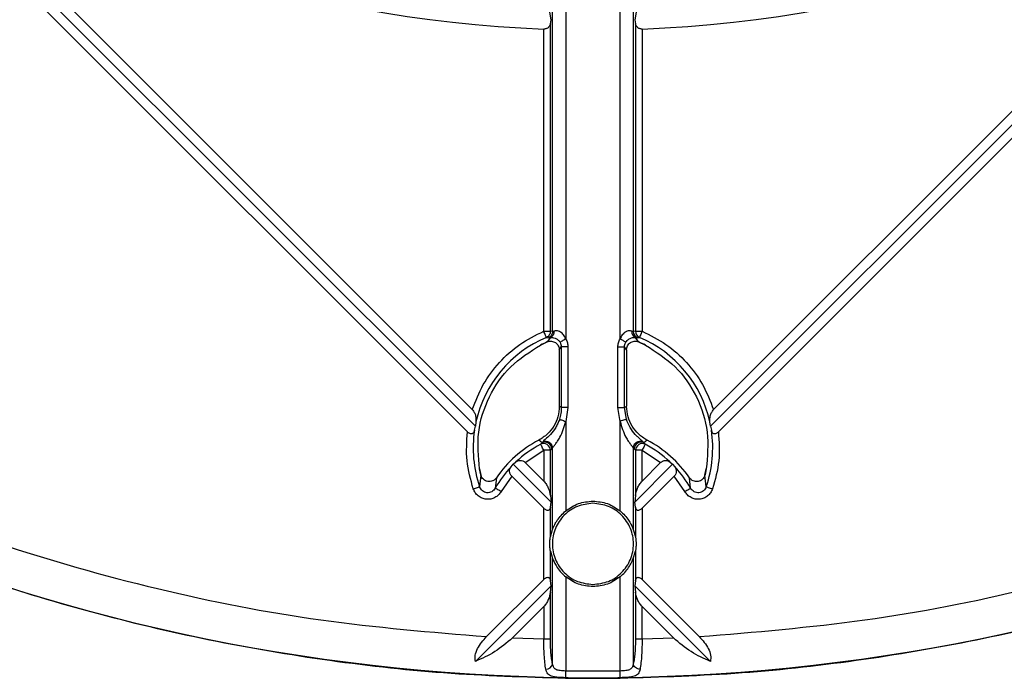
# Model space of a CAD drawing. Units: millimetres. Extents: x 5 to 292, y 5 to 415.
# Drawn here: x 206 to 231, y 121 to 138 of the extents above; entities that cross this region are included whole.
import ezdxf

# ---------------------------------------------------------------- set-up
doc = ezdxf.new("R2010")
doc.units = ezdxf.units.MM

msp = doc.modelspace()

# ---------------------------------------------------------------- linework, layer by layer
at = {"color": 7, "linetype": 'Continuous', "lineweight": 25}
for p, q in [((217.4764, 127.1493), (197.8778, 146.7479)), ((243.1925, 146.7479), (223.5939, 127.1493)), ((217.2695, 127.0027), (197.8361, 146.4361)), ((243.2343, 146.4361), (223.8009, 127.0027)), ((201.5166, 143.4627), (217.3966, 127.5827)), ((223.6737, 127.5827), (239.5537, 143.4627)), ((219.4842, 129.6166), (219.4842, 138.6216)), ((219.8289, 138.5799), (219.8289, 129.4238)), ((221.2415, 129.4238), (221.2415, 138.5799)), ((221.5862, 138.6216), (221.5862, 129.6166)), ((219.447, 137.7281), (219.4029, 137.9798)), ((221.6674, 137.9798), (221.6233, 137.7281)), ((219.4284, 137.6233), (219.447, 137.7281)), ((219.4284, 129.6235), (219.4284, 137.6233)), ((221.6233, 137.7281), (221.6419, 137.6233)), ((221.6419, 137.6233), (221.6419, 129.6235)), ((219.2561, 129.6235), (219.2561, 137.4848)), ((221.8143, 137.4848), (221.8143, 129.6235)), ((219.3238, 129.4628), (219.3772, 129.4549)), ((219.4311, 129.461), (219.3473, 129.3454)), ((219.3772, 129.4549), (219.4311, 129.461)), ((219.4842, 129.6166), (219.4284, 129.6235)), ((219.5219, 129.6238), (219.4842, 129.6166)), ((221.5862, 129.6166), (221.5484, 129.6238)), ((221.6419, 129.6235), (221.5862, 129.6166)), ((221.7231, 129.3454), (221.6393, 129.461)), ((221.6393, 129.461), (221.6932, 129.4549)), ((221.6932, 129.4549), (221.7465, 129.4628)), ((219.1688, 129.2614), (219.3474, 129.3486)), ((219.3473, 129.3454), (219.3467, 129.3451)), ((219.6602, 129.1395), (219.7118, 129.2169)), ((219.8861, 129.2169), (219.7118, 129.2169)), ((219.7118, 129.2169), (219.7118, 127.6395)), ((219.8861, 129.2169), (219.8861, 127.6395)), ((221.1842, 127.6395), (221.1842, 129.2169)), ((221.4102, 129.1395), (221.3585, 129.2169)), ((221.3585, 127.6395), (221.3585, 129.2169)), ((221.723, 129.3486), (221.9015, 129.2614)), ((221.7237, 129.3451), (221.7231, 129.3454)), ((219.6602, 129.1377), (219.6602, 129.1395)), ((219.6602, 129.1377), (219.6602, 127.6731)), ((221.4102, 129.1377), (221.4102, 129.1395)), ((221.4102, 129.1377), (221.4102, 127.6731)), ((219.6602, 127.6731), (219.6602, 127.6709)), ((219.7118, 127.6395), (219.6602, 127.6709)), ((219.8861, 127.6395), (219.7118, 127.6395)), ((219.8861, 127.6395), (219.8289, 127.2775)), ((221.2415, 127.2775), (221.1842, 127.6395)), ((221.1842, 127.6395), (221.3585, 127.6395)), ((221.3585, 127.6395), (221.4102, 127.6709)), ((221.4071, 127.3313), (221.3585, 127.6395)), ((221.4102, 127.6709), (221.4102, 127.6731)), ((217.4515, 127.0466), (217.4764, 127.1493)), ((217.4911, 127.2622), (217.4764, 127.1493)), ((219.8289, 127.2775), (219.8289, 124.9493)), ((221.2415, 124.9493), (221.2415, 127.2775)), ((223.5939, 127.1493), (223.5792, 127.2622)), ((223.5939, 127.1493), (223.6189, 127.0466)), ((219.1254, 126.788), (219.1239, 126.7873)), ((219.212, 126.7198), (219.1254, 126.788)), ((219.1751, 126.6817), (219.212, 126.7198)), ((219.2287, 126.7406), (219.212, 126.7198)), ((219.4627, 126.5641), (219.4842, 126.5874)), ((219.4842, 124.4687), (219.4842, 126.5874)), ((221.5862, 126.5874), (221.5862, 124.4687)), ((221.5862, 126.5874), (221.6076, 126.5641)), ((221.8583, 126.7198), (221.8416, 126.7406)), ((221.9449, 126.788), (221.8583, 126.7198)), ((221.8583, 126.7198), (221.8953, 126.6817)), ((221.9464, 126.7873), (221.9449, 126.788)), ((218.774, 126.2053), (219.2561, 126.5273)), ((219.2561, 126.5273), (219.2561, 125.7232)), ((219.4284, 126.5273), (219.4627, 126.5641)), ((219.4284, 125.3464), (219.4284, 126.5273)), ((221.6076, 126.5641), (221.6419, 126.5273)), ((221.6419, 126.5273), (221.6419, 125.3464)), ((221.8143, 125.7232), (221.8143, 126.5273)), ((221.8143, 126.5273), (222.2963, 126.2053)), ((218.4031, 126.095), (218.4603, 126.1654)), ((218.4603, 126.1654), (218.5307, 126.2227)), ((218.4603, 126.1654), (219.447, 125.1787)), ((218.774, 126.2053), (219.2561, 125.7232)), ((221.6233, 125.1787), (222.61, 126.1654)), ((221.8143, 125.7232), (222.2963, 126.2053)), ((222.5396, 126.2227), (222.61, 126.1654)), ((222.61, 126.1654), (222.6673, 126.095)), ((217.6183, 125.8847), (217.5862, 126.0398)), ((217.62, 125.8823), (217.5866, 125.579)), ((217.6185, 125.8839), (217.6183, 125.8847)), ((217.619, 125.8814), (217.6185, 125.8839)), ((217.6198, 125.883), (217.62, 125.8823)), ((218.4205, 125.8517), (218.1448, 125.4543)), ((219.2561, 125.0161), (218.4205, 125.8517)), ((222.6499, 125.8517), (221.8143, 125.0161)), ((222.9256, 125.4543), (222.6499, 125.8517)), ((223.4504, 125.8823), (223.4505, 125.883)), ((223.4837, 125.579), (223.4504, 125.8823)), ((223.4521, 125.8847), (223.4513, 125.8814)), ((223.4842, 126.0398), (223.4521, 125.8847)), ((218.0228, 125.8087), (217.9933, 125.5406)), ((218.0242, 125.8106), (218.0228, 125.8087)), ((223.0475, 125.8087), (223.0462, 125.8106)), ((223.077, 125.5406), (223.0475, 125.8087)), ((219.4284, 125.3464), (219.447, 125.1787)), ((221.6419, 125.3464), (221.6233, 125.1787)), ((219.4284, 125.0483), (219.447, 125.1787)), ((219.4284, 124.2778), (219.4284, 125.0483)), ((221.6419, 125.0483), (221.6233, 125.1787)), ((221.6419, 125.0483), (221.6419, 124.2779)), ((219.2561, 123.165), (219.2561, 125.0161)), ((221.8143, 125.0161), (221.8143, 123.165)), ((219.4284, 124.2778), (219.4842, 124.4687)), ((221.5862, 124.4687), (221.6419, 124.2778)), ((219.4284, 123.1329), (219.4284, 123.9033)), ((219.4284, 123.9033), (219.4842, 123.7124)), ((221.5862, 123.7124), (221.6419, 123.9033)), ((221.6419, 123.9033), (221.6419, 123.1329)), ((219.4842, 120.9651), (219.4842, 123.7124)), ((221.5862, 123.7124), (221.5862, 120.9651)), ((219.447, 123.0024), (217.4769, 121.0323)), ((217.7687, 121.6776), (219.2561, 123.165)), ((219.447, 123.0024), (219.4284, 123.1329)), ((219.4284, 122.8348), (219.447, 123.0024)), ((219.8289, 123.2318), (219.8289, 120.7829)), ((221.2415, 120.7829), (221.2415, 123.2318)), ((221.6419, 123.1329), (221.6233, 123.0024)), ((221.6233, 123.0024), (221.6419, 122.8348)), ((223.5935, 121.0323), (221.6233, 123.0024)), ((221.8143, 123.165), (223.3017, 121.6776)), ((219.4284, 121.6162), (219.4284, 122.8348)), ((221.6419, 122.8348), (221.6419, 121.6162)), ((219.2561, 122.4579), (218.4423, 121.6442)), ((219.2561, 122.4579), (219.2561, 121.6162)), ((222.628, 121.6442), (221.8143, 122.4579)), ((221.8143, 121.6162), (221.8143, 122.4579)), ((218.4423, 121.6442), (219.2561, 121.6162)), ((219.2561, 121.6162), (219.4284, 121.6162)), ((221.6419, 121.6162), (221.8143, 121.6162)), ((221.8143, 121.6162), (222.628, 121.6442)), ((221.2415, 120.7829), (219.8289, 120.7829)), ((220.0207, 120.5932), (221.0496, 120.5932))]:
    msp.add_line(p, q, dxfattribs=at)
at = {"color": 7, "linetype": 'Continuous', "lineweight": 25, "flags": 128}
for points in [[(219.8289, 129.4238), (219.8022, 129.4078), (219.7764, 129.3923), (219.7522, 129.3777), (219.7305, 129.3647), (219.712, 129.3535), (219.6971, 129.3446), (219.6865, 129.3382), (219.6804, 129.3345)], [(217.4217, 125.5224), (217.4522, 125.5329), (217.4817, 125.543), (217.5091, 125.5524), (217.5336, 125.5608), (217.5541, 125.5678), (217.5702, 125.5733), (217.5811, 125.5771), (217.5866, 125.579)], [(223.4837, 125.579), (223.4892, 125.5771), (223.5002, 125.5733), (223.5162, 125.5678), (223.5368, 125.5608), (223.5612, 125.5524), (223.5886, 125.543), (223.6181, 125.5329), (223.6486, 125.5224)], [(218.1448, 125.4543), (218.1167, 125.4702), (218.0897, 125.4857), (218.0645, 125.5001), (218.0421, 125.5128), (218.0232, 125.5236), (218.0084, 125.532), (217.9984, 125.5378), (217.9933, 125.5406)], [(222.9256, 125.4543), (222.9536, 125.4702), (222.9807, 125.4857), (223.0059, 125.5001), (223.0283, 125.5128), (223.0472, 125.5236), (223.0619, 125.532), (223.072, 125.5378), (223.077, 125.5406)], [(219.8264, 120.6086), (219.8265, 120.6145), (219.8266, 120.6262), (219.8269, 120.6431), (219.8272, 120.6649), (219.8276, 120.6907), (219.828, 120.7196), (219.8284, 120.7507), (219.8289, 120.7829)], [(221.244, 120.6086), (221.2439, 120.6145), (221.2437, 120.6262), (221.2435, 120.6431), (221.2432, 120.6649), (221.2428, 120.6907), (221.2424, 120.7196), (221.2419, 120.7507), (221.2415, 120.7829)]]:
    msp.add_lwpolyline(points, dxfattribs=at)
at = {"color": 7, "linetype": 'Continuous', "lineweight": 25}
msp.add_circle((220.5352, 170.5906), 49.991, dxfattribs=at)
for centre, radius, start, end in [((220.5352, 170.5906), 33.1305, 234.96682, 267.7874), ((220.5352, 170.5906), 33.1305, 272.2126, 305.03318), ((220.5352, 126.5906), 3.1173, 112.86695, 167.55698), ((221.7128, 129.6089), 0.1651, 174.82323, 243.54391), ((221.762, 129.6167), 0.1758, 180.05159, 246.95953), ((221.8177, 129.6236), 0.1758, 180.02806, 246.11187), ((220.5352, 126.5906), 3.1173, 12.44302, 67.13305), ((220.5352, 126.5906), 3, 113.33854, 117.09386), ((220.5352, 126.5906), 3, 62.90614, 66.66146), ((220.5352, 126.5906), 3.1173, 171.58702, 198.93622), ((220.5352, 126.5906), 3.1173, 341.06378, 8.41298), ((220.5352, 124.0906), 3.0436, 117.62426, 145.58835), ((220.5352, 124.0906), 2.9264, 117.69578, 133.23267), ((219.2511, 126.5214), 0.1774, 1.90301, 115.39431), ((219.2855, 126.5584), 0.1774, 1.84252, 114.46443), ((221.7849, 126.5584), 0.1774, 65.53545, 178.1576), ((221.8192, 126.5214), 0.1774, 64.60569, 178.09699), ((220.5352, 124.0906), 2.9264, 46.76733, 62.30422), ((220.5352, 124.0906), 3.0436, 34.41165, 62.37574), ((220.5352, 124.0906), 2.9264, 136.76733, 150.29611), ((220.5352, 124.0906), 2.9264, 29.70389, 43.23267), ((220.5352, 126.5906), 3, 190.57902, 193.64161), ((220.5352, 126.5906), 3, 346.35839, 349.42098), ((219.3075, 121.0096), 0.1822, 270.29921, 345.86612), ((220.5352, 170.5906), 49.987, 269.18755, 270.81245)]:
    msp.add_arc(centre, radius, start, end, dxfattribs=at)
at = {"color": 8, "linetype": 'Continuous', "lineweight": 25}
msp.add_arc((219.6027, 126.4725), 0.4602, 121.58006, 144.36947, dxfattribs=at)
at = {"color": 7, "linetype": 'Continuous', "lineweight": 25}
for points, knots in [([(219.4284, 137.6233), (219.4233, 137.6047), (219.4141, 137.5714), (219.3845, 137.5338), (219.3545, 137.5102), (219.3253, 137.4954), (219.292, 137.486), (219.268, 137.4852), (219.2561, 137.4848)], [0, 0, 0, 0, 0.2799612, 0.4993995, 0.6283077, 0.7512529, 0.876383, 1, 1, 1, 1]), ([(221.8143, 137.4848), (221.8023, 137.4852), (221.7783, 137.4859), (221.745, 137.4954), (221.7159, 137.5102), (221.6859, 137.5338), (221.6563, 137.5714), (221.6471, 137.6047), (221.6419, 137.6233)], [0, 0, 0, 0, 0.1241265, 0.2492427, 0.3709838, 0.5006123, 0.7200072, 1, 1, 1, 1]), ([(186.6285, 135.2286), (187.6974, 134.2547), (189.8344, 132.3076), (193.3519, 129.7617), (197.0617, 127.514), (200.9616, 125.6108), (205.0125, 124.0541), (209.1857, 122.8714), (213.4462, 122.0327), (216.3275, 121.796), (217.7687, 121.6776)], [0, 0, 0, 0, 0.1250417, 0.2500023, 0.3749954, 0.4999999, 0.6249965, 0.7499976, 0.8749542, 1, 1, 1, 1]), ([(223.3017, 121.6776), (224.7428, 121.796), (227.6241, 122.0327), (231.8845, 122.8714), (236.0578, 124.0541), (240.1085, 125.6107), (244.0086, 127.5139), (247.7183, 129.7616), (251.2359, 132.3076), (253.3729, 134.2547), (254.4418, 135.2286)], [0, 0, 0, 0, 0.1250418, 0.2500023, 0.3749955, 0.5, 0.6249966, 0.7499977, 0.8749542, 1, 1, 1, 1]), ([(185.6242, 134.7964), (186.3961, 134.0707), (187.9397, 132.6195), (190.4246, 130.6346), (193.0209, 128.8007), (195.731, 127.1383), (198.5405, 125.6505), (201.4391, 124.3445), (204.4146, 123.225), (207.4553, 122.297), (210.5488, 121.563), (213.6826, 121.0308), (216.8439, 120.6842), (218.9618, 120.6236), (220.0207, 120.5932)], [0, 0, 0, 0, 0.0833333, 0.1666666, 0.25, 0.3333333, 0.4166667, 0.5, 0.5833333, 0.6666667, 0.75, 0.8333333, 0.9166667, 1, 1, 1, 1]), ([(221.0496, 120.5932), (222.1085, 120.6236), (224.2264, 120.6842), (227.3878, 121.0308), (230.5216, 121.563), (233.6151, 122.297), (236.6557, 123.225), (239.6313, 124.3445), (242.5298, 125.6505), (245.3394, 127.1383), (248.0495, 128.8007), (250.6458, 130.6346), (253.1306, 132.6195), (254.6743, 134.0707), (255.4461, 134.7964)], [0, 0, 0, 0, 0.0833333, 0.1666667, 0.25, 0.3333333, 0.4166667, 0.5, 0.5833333, 0.6666667, 0.75, 0.8333333, 0.9166667, 1, 1, 1, 1]), ([(217.3966, 127.5827), (217.4824, 127.8047), (217.6538, 128.2488), (218.0856, 128.8227), (218.6169, 129.3058), (219.043, 129.5176), (219.2561, 129.6235)], [0, 0, 0, 0, 0.2500268, 0.5000841, 0.7500587, 1, 1, 1, 1]), ([(219.2561, 129.6235), (219.2765, 129.6235), (219.3172, 129.6235), (219.3706, 129.6235), (219.4117, 129.6235), (219.4229, 129.6235), (219.4284, 129.6235)], [0, 0, 0, 0, 0.24999912, 0.49999992, 0.74999996, 1, 1, 1, 1]), ([(219.3238, 129.4628), (219.3222, 129.4667), (219.3189, 129.4745), (219.303, 129.5123), (219.2813, 129.5636), (219.2645, 129.6035), (219.2561, 129.6235)], [0, 0, 0, 0, 0.2499977, 0.4999963, 0.7500001, 1, 1, 1, 1]), ([(219.4284, 129.6235), (219.427, 129.6065), (219.424, 129.5725), (219.4015, 129.5261), (219.3683, 129.4869), (219.3386, 129.4709), (219.3238, 129.4628)], [0, 0, 0, 0, 0.2500626, 0.5001183, 0.7501532, 1, 1, 1, 1]), ([(219.4842, 129.6166), (219.4827, 129.5998), (219.4798, 129.5655), (219.4568, 129.5182), (219.4223, 129.4786), (219.392, 129.4627), (219.3772, 129.4549)], [0, 0, 0, 0, 0.2436678, 0.4988653, 0.7546602, 1, 1, 1, 1]), ([(219.5219, 129.6238), (219.5214, 129.6059), (219.5204, 129.5698), (219.5004, 129.5215), (219.4702, 129.4828), (219.4438, 129.4681), (219.4311, 129.461)], [0, 0, 0, 0, 0.2547852, 0.5142071, 0.7660375, 1, 1, 1, 1]), ([(219.4311, 129.461), (219.445, 129.4617), (219.4713, 129.4629), (219.5318, 129.4515), (219.5854, 129.427), (219.6227, 129.4022), (219.6557, 129.3712), (219.6723, 129.3466), (219.6804, 129.3345)], [0, 0, 0, 0, 0.2975608, 0.5607022, 0.6800018, 0.7915829, 0.8974797, 1, 1, 1, 1]), ([(219.8289, 129.4238), (219.8118, 129.4592), (219.786, 129.5128), (219.7331, 129.57), (219.6881, 129.6036), (219.6401, 129.6252), (219.5937, 129.634), (219.5525, 129.6326), (219.5321, 129.6267), (219.5219, 129.6238)], [0, 0, 0, 0, 0.2495392, 0.3784463, 0.499775, 0.620835, 0.7475234, 0.873682, 1, 1, 1, 1]), ([(219.8289, 129.4238), (219.8455, 129.3914), (219.8789, 129.3263), (219.8837, 129.2534), (219.8861, 129.2169)], [0, 0, 0, 0, 0.4992979, 1, 1, 1, 1]), ([(221.1842, 129.2169), (221.1866, 129.2534), (221.1914, 129.3263), (221.2248, 129.3914), (221.2415, 129.4238)], [0, 0, 0, 0, 0.5003824, 1, 1, 1, 1]), ([(221.5484, 129.6238), (221.5377, 129.6269), (221.5175, 129.6327), (221.4764, 129.6339), (221.4308, 129.6255), (221.3825, 129.6038), (221.3374, 129.57), (221.2844, 129.5128), (221.2585, 129.4592), (221.2415, 129.4238)], [0, 0, 0, 0, 0.13194572, 0.25007813, 0.37759885, 0.50007886, 0.62118122, 0.75042836, 1, 1, 1, 1]), ([(221.39, 129.3345), (221.3858, 129.337), (221.3773, 129.3421), (221.3422, 129.3632), (221.2949, 129.3917), (221.2589, 129.4134), (221.2415, 129.4238)], [0, 0, 0, 0, 0.239975, 0.497431, 0.756292, 1, 1, 1, 1]), ([(221.5913, 129.4586), (221.5945, 129.4591), (221.6182, 129.4634), (221.6295, 129.4622), (221.6393, 129.461)], [0, 0, 0, 0, 0.1343833, 1, 1, 1, 1]), ([(221.6419, 129.6235), (221.6475, 129.6235), (221.6587, 129.6235), (221.6997, 129.6235), (221.7531, 129.6235), (221.7939, 129.6235), (221.8143, 129.6235)], [0, 0, 0, 0, 0.2499999, 0.4999986, 0.750001, 1, 1, 1, 1]), ([(221.8143, 129.6235), (221.8058, 129.6035), (221.789, 129.5636), (221.7674, 129.5123), (221.7514, 129.4745), (221.7482, 129.4667), (221.7465, 129.4628)], [0, 0, 0, 0, 0.2499999, 0.5000037, 0.7500023, 1, 1, 1, 1]), ([(221.8143, 129.6235), (222.0273, 129.5176), (222.4535, 129.3058), (222.9848, 128.8227), (223.4166, 128.2488), (223.588, 127.8047), (223.6737, 127.5827)], [0, 0, 0, 0, 0.2499441, 0.4999303, 0.7499845, 1, 1, 1, 1]), ([(217.5862, 126.0398), (217.5566, 126.3607), (217.4974, 127.0026), (217.8014, 127.9336), (218.3525, 128.7432), (218.8967, 129.0886), (219.1688, 129.2614)], [0, 0, 0, 0, 0.2499998, 0.5000001, 0.7500001, 1, 1, 1, 1]), ([(219.3473, 129.3454), (219.3653, 129.3516), (219.4014, 129.364), (219.4586, 129.3647), (219.5124, 129.3525), (219.5616, 129.3277), (219.6032, 129.292), (219.6353, 129.2462), (219.656, 129.1945), (219.6588, 129.1577), (219.6602, 129.1395)], [0, 0, 0, 0, 0.1287859, 0.2576097, 0.382458, 0.4999768, 0.6282047, 0.7500764, 0.8769567, 1, 1, 1, 1]), ([(219.6804, 129.3345), (219.6896, 129.316), (219.7081, 129.2789), (219.7106, 129.2376), (219.7118, 129.2169)], [0, 0, 0, 0, 0.4984865, 1, 1, 1, 1]), ([(221.1842, 129.2169), (221.2059, 129.2169), (221.2492, 129.2169), (221.3049, 129.2169), (221.3459, 129.2169), (221.3543, 129.2169), (221.3585, 129.2169)], [0, 0, 0, 0, 0.2500003, 0.4999995, 0.7500009, 1, 1, 1, 1]), ([(221.3585, 129.2169), (221.3585, 129.2169), (221.3585, 129.2373), (221.3628, 129.279), (221.3809, 129.316), (221.39, 129.3345)], [0, 0, 0, 0, 0.0000609, 0.5014839, 1, 1, 1, 1]), ([(221.4102, 129.1395), (221.4115, 129.1577), (221.4143, 129.1945), (221.4355, 129.2471), (221.4679, 129.2928), (221.5097, 129.3282), (221.5579, 129.3526), (221.6117, 129.3647), (221.669, 129.364), (221.705, 129.3516), (221.7231, 129.3454)], [0, 0, 0, 0, 0.1230765, 0.2499259, 0.378939, 0.5000205, 0.6175577, 0.7424118, 0.8712288, 1, 1, 1, 1]), ([(221.9015, 129.2614), (222.1736, 129.0886), (222.7178, 128.7432), (223.269, 127.9336), (223.5729, 127.0026), (223.5138, 126.3607), (223.4842, 126.0398)], [0, 0, 0, 0, 0.24999986, 0.49999993, 0.75000016, 1, 1, 1, 1]), ([(219.6602, 127.6709), (219.6526, 127.5783), (219.6378, 127.3974), (219.5244, 127.1497), (219.3574, 126.9345), (219.2039, 126.8376), (219.1254, 126.788)], [0, 0, 0, 0, 0.2559793, 0.4999984, 0.744141, 1, 1, 1, 1]), ([(219.7118, 127.6395), (219.7118, 127.6395), (219.7118, 127.5873), (219.7048, 127.4825), (219.6771, 127.3817), (219.6632, 127.3313)], [0, 0, 0, 0, 0.0000357, 0.5000477, 1, 1, 1, 1]), ([(221.9449, 126.788), (221.8664, 126.8376), (221.7129, 126.9345), (221.5459, 127.1497), (221.4326, 127.3974), (221.4178, 127.5783), (221.4102, 127.6709)], [0, 0, 0, 0, 0.2558725, 0.5000017, 0.7440347, 1, 1, 1, 1]), ([(217.3966, 127.5827), (217.415, 127.5594), (217.4548, 127.509), (217.4941, 127.3947), (217.4923, 127.3144), (217.4911, 127.2622)], [0, 0, 0, 0, 0.2307433, 0.50034291, 1, 1, 1, 1]), ([(223.5792, 127.2622), (223.5781, 127.3144), (223.5764, 127.3946), (223.6153, 127.5089), (223.6552, 127.5593), (223.6737, 127.5827)], [0, 0, 0, 0, 0.4995874, 0.7680929, 1, 1, 1, 1]), ([(219.6632, 127.3313), (219.6499, 127.2944), (219.6232, 127.2206), (219.5494, 127.0822), (219.4592, 126.9627), (219.3843, 126.8851), (219.3635, 126.8661), (219.3617, 126.8646)], [0, 0, 0, 0, 0.1998523, 0.3995242, 0.7972677, 0.9830916, 1, 1, 1, 1]), ([(219.4842, 126.5874), (219.4925, 126.599), (219.5092, 126.6226), (219.5602, 126.6849), (219.6184, 126.7662), (219.7327, 126.9515), (219.7867, 127.1345), (219.8289, 127.2775)], [0, 0, 0, 0, 0.1157391, 0.2347471, 0.3618499, 0.501022, 1, 1, 1, 1]), ([(219.6632, 127.3313), (219.6672, 127.33), (219.6755, 127.3273), (219.7146, 127.3146), (219.7682, 127.2972), (219.8091, 127.2839), (219.8289, 127.2775)], [0, 0, 0, 0, 0.2409114, 0.4993941, 0.7582153, 1, 1, 1, 1]), ([(221.4071, 127.3313), (221.4029, 127.33), (221.3945, 127.3272), (221.3554, 127.3145), (221.3026, 127.2974), (221.262, 127.2842), (221.2415, 127.2775)], [0, 0, 0, 0, 0.2482612, 0.5031225, 0.748757, 1, 1, 1, 1]), ([(221.2415, 127.2775), (221.2837, 127.1345), (221.3377, 126.9516), (221.4519, 126.7662), (221.5102, 126.6849), (221.5611, 126.6226), (221.5779, 126.599), (221.5862, 126.5874)], [0, 0, 0, 0, 0.49885787, 0.63805591, 0.76517934, 0.88421908, 1, 1, 1, 1]), ([(221.8416, 126.7406), (221.8416, 126.7406), (221.8416, 126.7406), (221.8414, 126.741), (221.8407, 126.7417), (221.8375, 126.7458), (221.8224, 126.7611), (221.7801, 126.7979), (221.7064, 126.8645), (221.6122, 126.9613), (221.4949, 127.1129), (221.4364, 127.2585), (221.4071, 127.3313)], [0, 0, 0, 0, 0.00000751, 0.00049053, 0.0048833, 0.01754342, 0.06597037, 0.25018475, 0.38801449, 0.5006698, 0.75007685, 1, 1, 1, 1]), ([(217.4217, 125.5224), (217.354, 125.7647), (217.2185, 126.2495), (217.2525, 126.7516), (217.2695, 127.0027)], [0, 0, 0, 0, 0.4999521, 1, 1, 1, 1]), ([(217.4515, 127.0466), (217.4461, 127.0282), (217.4379, 127.0002), (217.4156, 126.9714), (217.393, 126.9559), (217.364, 126.95), (217.3306, 126.9582), (217.2976, 126.976), (217.279, 126.9937), (217.2695, 127.0027)], [0, 0, 0, 0, 0.2494333, 0.3802625, 0.4994287, 0.6246741, 0.7494101, 0.8717548, 1, 1, 1, 1]), ([(223.8009, 127.0027), (223.7914, 126.9938), (223.7727, 126.9763), (223.7402, 126.9583), (223.7067, 126.95), (223.6779, 126.9557), (223.6549, 126.9712), (223.6326, 127), (223.6243, 127.0282), (223.6189, 127.0466)], [0, 0, 0, 0, 0.1270782, 0.2503095, 0.3722357, 0.5003296, 0.6165051, 0.750475, 1, 1, 1, 1]), ([(223.8009, 127.0027), (223.8179, 126.7516), (223.8519, 126.2495), (223.7164, 125.7647), (223.6486, 125.5224)], [0, 0, 0, 0, 0.5000379, 1, 1, 1, 1]), ([(219.2561, 126.5273), (219.246, 126.5465), (219.2259, 126.5848), (219.2, 126.6342), (219.1809, 126.6705), (219.177, 126.6779), (219.1751, 126.6817)], [0, 0, 0, 0, 0.2500084, 0.500004, 0.7500029, 1, 1, 1, 1]), ([(219.2287, 126.7406), (219.2419, 126.7462), (219.2686, 126.7575), (219.3131, 126.7609), (219.3572, 126.7535), (219.398, 126.7353), (219.4333, 126.7079), (219.4609, 126.6722), (219.4795, 126.631), (219.4826, 126.6018), (219.4842, 126.5874)], [0, 0, 0, 0, 0.1229445, 0.2499985, 0.377053, 0.4999996, 0.6229393, 0.7499947, 0.8770526, 1, 1, 1, 1]), ([(221.5862, 126.5874), (221.5877, 126.6018), (221.5908, 126.631), (221.6094, 126.6722), (221.637, 126.7079), (221.6724, 126.7353), (221.7131, 126.7535), (221.7572, 126.7609), (221.8018, 126.7575), (221.8285, 126.7462), (221.8416, 126.7406)], [0, 0, 0, 0, 0.1229467, 0.2500047, 0.3770595, 0.5000052, 0.6229471, 0.750001, 0.8770545, 1, 1, 1, 1]), ([(221.8953, 126.6817), (221.8933, 126.6779), (221.8894, 126.6705), (221.8704, 126.6342), (221.8445, 126.5848), (221.8243, 126.5465), (221.8143, 126.5273)], [0, 0, 0, 0, 0.2499971, 0.499996, 0.7499924, 1, 1, 1, 1]), ([(219.4284, 126.5273), (219.4229, 126.5273), (219.4117, 126.5273), (219.3706, 126.5273), (219.3172, 126.5273), (219.2765, 126.5273), (219.2561, 126.5273)], [0, 0, 0, 0, 0.25000004, 0.50000008, 0.75000088, 1, 1, 1, 1]), ([(221.8143, 126.5273), (221.7939, 126.5273), (221.7531, 126.5273), (221.6997, 126.5273), (221.6587, 126.5273), (221.6475, 126.5273), (221.6419, 126.5273)], [0, 0, 0, 0, 0.249999, 0.5000014, 0.7500001, 1, 1, 1, 1]), ([(218.4205, 125.8517), (218.4121, 125.8612), (218.3956, 125.8801), (218.3784, 125.9132), (218.3681, 125.9484), (218.364, 125.9942), (218.3723, 126.0471), (218.3928, 126.0791), (218.4031, 126.095)], [0, 0, 0, 0, 0.1185278, 0.2365635, 0.3617691, 0.5006723, 0.7503484, 1, 1, 1, 1]), ([(218.5307, 126.2227), (218.5469, 126.2333), (218.5788, 126.254), (218.641, 126.2633), (218.698, 126.2538), (218.744, 126.2315), (218.764, 126.214), (218.774, 126.2053)], [0, 0, 0, 0, 0.2551332, 0.5003235, 0.7497243, 0.8750783, 1, 1, 1, 1]), ([(222.2963, 126.2053), (222.3058, 126.2136), (222.3247, 126.2302), (222.3578, 126.2473), (222.393, 126.2576), (222.4388, 126.2618), (222.4917, 126.2535), (222.5237, 126.2329), (222.5396, 126.2227)], [0, 0, 0, 0, 0.1185278, 0.2365555, 0.3617704, 0.500666, 0.7503484, 1, 1, 1, 1]), ([(222.6673, 126.095), (222.6779, 126.0788), (222.6986, 126.047), (222.7079, 125.9848), (222.6984, 125.9277), (222.6761, 125.8818), (222.6586, 125.8617), (222.6499, 125.8517)], [0, 0, 0, 0, 0.2551354, 0.500317, 0.7497229, 0.8750706, 1, 1, 1, 1]), ([(218.0228, 125.8087), (218.0092, 125.792), (217.9866, 125.7645), (217.9502, 125.7408), (217.911, 125.7217), (217.8613, 125.709), (217.7964, 125.7114), (217.7351, 125.7319), (217.6831, 125.7688), (217.6412, 125.8196), (217.6274, 125.8605), (217.62, 125.8823)], [0, 0, 0, 0, 0.1249435, 0.2065213, 0.2502165, 0.3789186, 0.5001531, 0.6237216, 0.750087, 0.8672319, 1, 1, 1, 1]), ([(223.4504, 125.8823), (223.443, 125.8605), (223.4291, 125.8196), (223.3873, 125.7688), (223.3353, 125.7319), (223.2723, 125.7109), (223.2071, 125.7091), (223.144, 125.7264), (223.0883, 125.7591), (223.0609, 125.7924), (223.0475, 125.8087)], [0, 0, 0, 0, 0.132813, 0.2499784, 0.3764242, 0.4999808, 0.6314544, 0.7500025, 0.87761, 1, 1, 1, 1]), ([(217.9933, 125.5406), (217.9811, 125.5223), (217.9569, 125.4859), (217.9035, 125.4463), (217.8422, 125.423), (217.7768, 125.4192), (217.7133, 125.4355), (217.6573, 125.4696), (217.612, 125.5183), (217.5951, 125.5587), (217.5866, 125.579)], [0, 0, 0, 0, 0.1268571, 0.2524411, 0.3765836, 0.499981, 0.6233133, 0.7476551, 0.8731572, 1, 1, 1, 1]), ([(219.2561, 125.7232), (219.2801, 125.6946), (219.3282, 125.6372), (219.3938, 125.5078), (219.4146, 125.4109), (219.4284, 125.3464)], [0, 0, 0, 0, 0.2499221, 0.5005492, 1, 1, 1, 1]), ([(221.6419, 125.3464), (221.6558, 125.4109), (221.6767, 125.5084), (221.7425, 125.6377), (221.7906, 125.6951), (221.8143, 125.7232)], [0, 0, 0, 0, 0.49944843, 0.75449977, 1, 1, 1, 1]), ([(223.4837, 125.579), (223.4751, 125.5587), (223.4581, 125.5184), (223.413, 125.4697), (223.3573, 125.4352), (223.2936, 125.4193), (223.2281, 125.423), (223.1668, 125.4462), (223.1133, 125.4858), (223.0892, 125.5223), (223.077, 125.5406)], [0, 0, 0, 0, 0.1267639, 0.2523371, 0.3763828, 0.4998575, 0.6232851, 0.7476034, 0.8731666, 1, 1, 1, 1]), ([(218.1448, 125.4543), (218.1231, 125.4223), (218.0801, 125.3588), (217.9846, 125.2919), (217.8763, 125.2517), (217.7605, 125.2467), (217.6476, 125.2733), (217.5488, 125.333), (217.4674, 125.4165), (217.437, 125.487), (217.4217, 125.5224)], [0, 0, 0, 0, 0.12557855, 0.25004448, 0.37509644, 0.5000424, 0.62465173, 0.75003189, 0.87433567, 1, 1, 1, 1]), ([(223.6486, 125.5224), (223.6333, 125.487), (223.6029, 125.4165), (223.5216, 125.333), (223.4228, 125.2733), (223.3099, 125.2467), (223.1941, 125.2517), (223.0858, 125.2919), (222.9903, 125.3587), (222.9472, 125.4223), (222.9256, 125.4543)], [0, 0, 0, 0, 0.1256391, 0.2500339, 0.3750783, 0.5000333, 0.6246763, 0.7500197, 0.8742427, 1, 1, 1, 1]), ([(219.4284, 125.0483), (219.4243, 125.029), (219.4182, 125.0004), (219.3963, 124.9733), (219.3741, 124.9608), (219.3452, 124.9593), (219.3135, 124.9711), (219.2828, 124.9905), (219.2652, 125.0074), (219.2561, 125.0161)], [0, 0, 0, 0, 0.2629505, 0.3900099, 0.4996593, 0.6218241, 0.7495823, 0.8704977, 1, 1, 1, 1]), ([(220.5352, 125.1458), (220.3971, 125.1299), (220.1209, 125.0982), (219.7696, 124.8542), (219.5349, 124.5054), (219.4525, 124.0906), (219.5349, 123.6758), (219.7696, 123.327), (220.1209, 123.083), (220.3971, 123.0513), (220.5352, 123.0354)], [0, 0, 0, 0, 0.125, 0.2499998, 0.3750006, 0.5000005, 0.6250003, 0.7500002, 0.875, 1, 1, 1, 1]), ([(219.8289, 124.9493), (219.9356, 125.0222), (220.149, 125.168), (220.4065, 125.191), (220.5352, 125.2025)], [0, 0, 0, 0, 0.4999995, 1, 1, 1, 1]), ([(220.5352, 125.2025), (220.6639, 125.191), (220.9213, 125.168), (221.1348, 125.0222), (221.2415, 124.9493)], [0, 0, 0, 0, 0.5000008, 1, 1, 1, 1]), ([(220.5352, 123.0354), (220.6733, 123.0513), (220.9495, 123.083), (221.3007, 123.327), (221.5354, 123.6758), (221.6178, 124.0906), (221.5354, 124.5054), (221.3007, 124.8542), (220.9495, 125.0982), (220.6733, 125.1299), (220.5352, 125.1458)], [0, 0, 0, 0, 0.12500009, 0.24999984, 0.37499971, 0.49999953, 0.62499935, 0.75000016, 0.87499991, 1, 1, 1, 1]), ([(221.8143, 125.0161), (221.8052, 125.0074), (221.7876, 124.9905), (221.7569, 124.9711), (221.7251, 124.9593), (221.6962, 124.9608), (221.6741, 124.9733), (221.6521, 125.0004), (221.646, 125.029), (221.6419, 125.0483)], [0, 0, 0, 0, 0.1294675, 0.2504184, 0.3781294, 0.5003381, 0.6099449, 0.7370104, 1, 1, 1, 1]), ([(219.4842, 124.4687), (219.4901, 124.4834), (219.5019, 124.5129), (219.5281, 124.5699), (219.5611, 124.6336), (219.6146, 124.72), (219.7009, 124.8343), (219.7862, 124.911), (219.8289, 124.9493)], [0, 0, 0, 0, 0.1247454, 0.2499047, 0.3410924, 0.5002035, 0.7502278, 1, 1, 1, 1]), ([(221.2415, 124.9493), (221.2842, 124.9108), (221.3695, 124.8338), (221.4834, 124.6852), (221.5562, 124.5438), (221.5802, 124.4837), (221.5862, 124.4687)], [0, 0, 0, 0, 0.2502334, 0.5007201, 0.8750255, 1, 1, 1, 1]), ([(219.4284, 123.9033), (219.4261, 123.9165), (219.4215, 123.9433), (219.4141, 124.0079), (219.4103, 124.0906), (219.4141, 124.1733), (219.4216, 124.238), (219.4262, 124.2647), (219.4284, 124.2779)], [0, 0, 0, 0, 0.1235088, 0.2498857, 0.5000157, 0.7501363, 0.8771911, 1, 1, 1, 1]), ([(221.6419, 124.2779), (221.6442, 124.2646), (221.6488, 124.2379), (221.6562, 124.1732), (221.66, 124.0906), (221.6562, 124.0078), (221.6488, 123.9432), (221.6442, 123.9164), (221.6419, 123.9033)], [0, 0, 0, 0, 0.1235008, 0.2498776, 0.5000073, 0.7501276, 0.8771912, 1, 1, 1, 1]), ([(219.4842, 123.7124), (219.49, 123.6978), (219.5138, 123.638), (219.5877, 123.4942), (219.7026, 123.3453), (219.7881, 123.2684), (219.8289, 123.2318)], [0, 0, 0, 0, 0.1217936, 0.4991841, 0.7617183, 1, 1, 1, 1]), ([(221.2415, 123.2318), (221.2841, 123.2701), (221.3694, 123.3468), (221.468, 123.4769), (221.5303, 123.5848), (221.5685, 123.6682), (221.5803, 123.6977), (221.5862, 123.7124)], [0, 0, 0, 0, 0.2498557, 0.4999679, 0.7500047, 0.8752117, 1, 1, 1, 1]), ([(219.2561, 123.165), (219.2652, 123.1738), (219.2828, 123.1906), (219.3135, 123.2101), (219.3452, 123.2218), (219.3741, 123.2204), (219.3963, 123.2078), (219.4182, 123.1808), (219.4243, 123.1522), (219.4284, 123.1329)], [0, 0, 0, 0, 0.1294671, 0.2504163, 0.3781283, 0.5003371, 0.6099391, 0.7370112, 1, 1, 1, 1]), ([(220.5352, 122.9787), (220.4065, 122.9902), (220.149, 123.0132), (219.9356, 123.1589), (219.8289, 123.2318)], [0, 0, 0, 0, 0.5000005, 1, 1, 1, 1]), ([(221.2415, 123.2318), (221.1348, 123.1589), (220.9213, 123.0132), (220.6639, 122.9902), (220.5352, 122.9787)], [0, 0, 0, 0, 0.4999992, 1, 1, 1, 1]), ([(221.6419, 123.1329), (221.646, 123.1522), (221.6521, 123.1808), (221.6741, 123.2078), (221.6962, 123.2204), (221.7251, 123.2218), (221.7569, 123.2101), (221.7876, 123.1906), (221.8052, 123.1738), (221.8143, 123.165)], [0, 0, 0, 0, 0.2629583, 0.390017, 0.4996615, 0.6218261, 0.7495823, 0.8704983, 1, 1, 1, 1]), ([(219.4284, 122.8348), (219.4146, 122.7703), (219.3937, 122.6728), (219.3278, 122.5434), (219.2797, 122.4861), (219.2561, 122.4579)], [0, 0, 0, 0, 0.499452, 0.754498, 1, 1, 1, 1]), ([(221.8143, 122.4579), (221.7902, 122.4866), (221.7421, 122.544), (221.6766, 122.6734), (221.6558, 122.7703), (221.6419, 122.8348)], [0, 0, 0, 0, 0.2499239, 0.5005457, 1, 1, 1, 1]), ([(217.4769, 121.0323), (217.4714, 121.0841), (217.4603, 121.1892), (217.5264, 121.3664), (217.6322, 121.5323), (217.7232, 121.6292), (217.7687, 121.6776)], [0, 0, 0, 0, 0.24620199, 0.49955949, 0.74971703, 1, 1, 1, 1]), ([(218.4423, 121.6442), (218.2914, 121.5165), (217.9893, 121.261), (217.6478, 121.1086), (217.4769, 121.0323)], [0, 0, 0, 0, 0.4994857, 1, 1, 1, 1]), ([(219.3084, 120.8274), (219.2999, 120.8826), (219.2832, 120.9899), (219.2671, 121.1933), (219.2572, 121.4037), (219.2565, 121.5467), (219.2561, 121.6162)], [0, 0, 0, 0, 0.27120922, 0.52817233, 0.77104312, 1, 1, 1, 1]), ([(219.4842, 120.9651), (219.476, 121.0068), (219.4596, 121.0899), (219.4422, 121.2509), (219.4305, 121.428), (219.4291, 121.5534), (219.4284, 121.6162)], [0, 0, 0, 0, 0.2506403, 0.5000107, 0.7497102, 1, 1, 1, 1]), ([(221.6419, 121.6162), (221.6412, 121.5534), (221.6398, 121.428), (221.6281, 121.2509), (221.6108, 121.0899), (221.5944, 121.0068), (221.5862, 120.9651)], [0, 0, 0, 0, 0.2500973, 0.4999744, 0.7491663, 1, 1, 1, 1]), ([(221.8143, 121.6162), (221.8139, 121.5467), (221.8132, 121.4037), (221.8033, 121.1933), (221.7871, 120.9899), (221.7705, 120.8826), (221.7619, 120.8274)], [0, 0, 0, 0, 0.2289528, 0.4718233, 0.72879, 1, 1, 1, 1]), ([(223.5935, 121.0323), (223.4225, 121.1086), (223.0811, 121.261), (222.7789, 121.5165), (222.628, 121.6442)], [0, 0, 0, 0, 0.5005141, 1, 1, 1, 1]), ([(223.3017, 121.6776), (223.3472, 121.6292), (223.4381, 121.5323), (223.5436, 121.3672), (223.6094, 121.1902), (223.5988, 121.0849), (223.5935, 121.0323)], [0, 0, 0, 0, 0.2503256, 0.5005263, 0.7504447, 1, 1, 1, 1]), ([(219.8289, 120.7829), (219.802, 120.7836), (219.7513, 120.785), (219.6662, 120.7932), (219.5953, 120.8083), (219.5444, 120.839), (219.5033, 120.8833), (219.4919, 120.9322), (219.4842, 120.9651)], [0, 0, 0, 0, 0.149094, 0.281969, 0.5001897, 0.6229719, 0.7456607, 1, 1, 1, 1]), ([(221.5862, 120.9651), (221.5785, 120.9322), (221.567, 120.8833), (221.5259, 120.8389), (221.4749, 120.8083), (221.404, 120.7931), (221.3189, 120.785), (221.2683, 120.7836), (221.2415, 120.7829)], [0, 0, 0, 0, 0.2545209, 0.3772749, 0.5001128, 0.7185189, 0.8512331, 1, 1, 1, 1]), ([(221.7619, 120.8274), (221.7412, 120.8306), (221.6983, 120.8372), (221.6414, 120.8697), (221.5996, 120.9145), (221.5905, 120.9487), (221.5862, 120.9651)], [0, 0, 0, 0, 0.2412099, 0.4999989, 0.758786, 1, 1, 1, 1]), ([(219.8264, 120.6086), (219.791, 120.6094), (219.7201, 120.6108), (219.6206, 120.6169), (219.5314, 120.628), (219.4348, 120.6526), (219.3445, 120.706), (219.3209, 120.7856), (219.3084, 120.8274)], [0, 0, 0, 0, 0.12497733, 0.25042737, 0.3735458, 0.5009481, 0.73772641, 1, 1, 1, 1]), ([(221.7619, 120.8274), (221.75, 120.7859), (221.7271, 120.7061), (221.6359, 120.6527), (221.5389, 120.6279), (221.4496, 120.6169), (221.3502, 120.6108), (221.2794, 120.6094), (221.244, 120.6086)], [0, 0, 0, 0, 0.2600948, 0.4994076, 0.6267298, 0.7497522, 0.8750141, 1, 1, 1, 1])]:
    msp.add_open_spline(points, degree=3, knots=knots, dxfattribs=at)
at = {"color": 8, "linetype": 'Continuous', "lineweight": 25}
msp.add_open_spline([(221.39, 129.3345), (221.4006, 129.3506), (221.4205, 129.3805), (221.4611, 129.4136), (221.5021, 129.4367), (221.551, 129.4543), (221.5759, 129.4569), (221.5913, 129.4586)], degree=3, knots=[0, 0, 0, 0, 0.1891751, 0.352586, 0.5232764, 0.7044424, 1, 1, 1, 1], dxfattribs=at)

doc.saveas('drawing.dxf')
